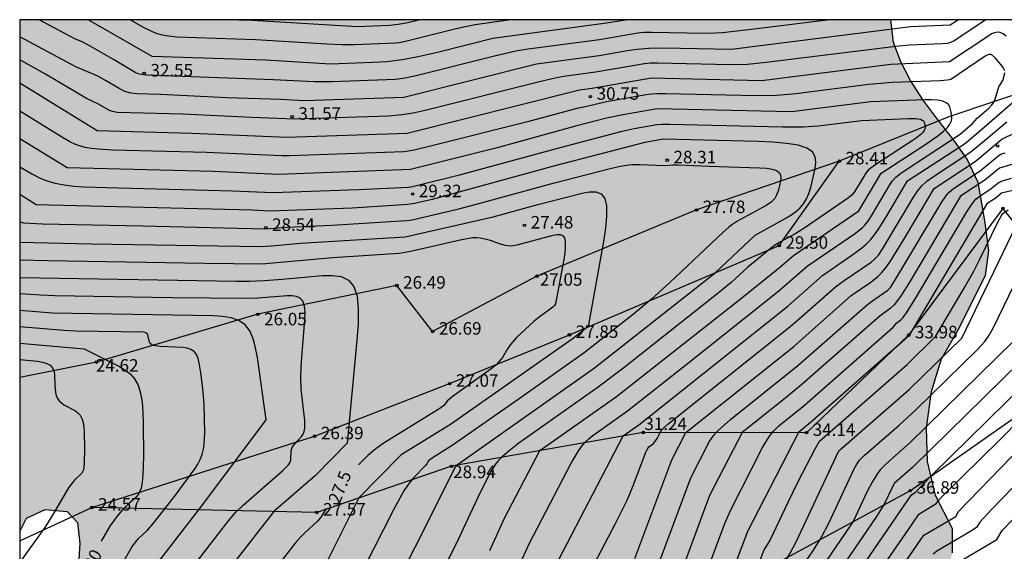
# Model space of a CAD drawing. Units: metres. Extents: x 580993 to 581345, y 4795040 to 4795291.
# Drawn here: x 580994 to 581053, y 4795258 to 4795290 of the extents above; entities that cross this region are included whole.
import ezdxf

# ---------------------------------------------------------------- set-up
doc = ezdxf.new("R2010")
doc.units = ezdxf.units.M
for name, color, linetype in [('010106', 9, 'Continuous'), ('020101', 3, 'CABEZA_TALUD'), ('020104', 34, 'Continuous'), ('020107', 3, 'Continuous'), ('020204', 9, 'Continuous'), ('020307', 24, 'Continuous'), ('020308', 9, 'Continuous'), ('100106', 63, 'Continuous'), ('200102', 4, 'Continuous'), ('990504', 63, 'Continuous')]:
    doc.layers.add(name, color=color, linetype=linetype)
doc.layers.add('020105', color=24, linetype='Continuous', lineweight=30)
doc.styles.add('ARIAL', font='ARIAL.TTF', dxfattribs={"height": 1})
doc.styles.add('ARIALI', font='ARIALI.TTF', dxfattribs={"height": 1})
doc.linetypes.add('CABEZA_TALUD', pattern='A,0.1,[204,DONOSTI.shx,S=0.15,R=0,X=0,Y=0],0,0.2', length=0.3)

# ---------------------------------------------------------------- blocks, each defined once
blk = doc.blocks.new('COTAPU')
blk.add_circle((0, 0), 0.075)

msp = doc.modelspace()

# ---------------------------------------------------------------- hatches: boundary and pattern name
at = {"layer": '990504'}
msp.add_hatch(color=256, dxfattribs=at).paths.add_polyline_path([(580994.216, 4795259.531), (580994.216, 4795290.223), (581046.415, 4795290.222), (581046.583, 4795288.845), (581047.012, 4795287.686), (581047.594, 4795286.575), (581048.362, 4795285.403), (581049.2, 4795284.278), (581050.187, 4795282.997), (581050.989, 4795281.851), (581051.66, 4795280.462), (581051.868, 4795279.214), (581052.077, 4795278.049), (581052.299, 4795276.364), (581052.091, 4795274.873), (581050.451, 4795271.627), (581049.455, 4795269.879), (581048.854, 4795267.917), (581048.558, 4795265.722), (581048.611, 4795263.722), (581049.099, 4795261.678), (581050.115, 4795259.685), (581050.113, 4795258.25), (581049.494, 4795256.116), (581048.114, 4795251.875), (581044.559, 4795248.425), (581038.769, 4795246.165), (581029.946, 4795246.526), (581028.042, 4795247.51), (581026.371, 4795248.467), (581024.795, 4795249.631), (581023.327, 4795250.835), (581021.545, 4795251.696), (581019.642, 4795251.944), (581015.683, 4795251.044), (581013.636, 4795250.453), (581011.8, 4795249.461), (581008.504, 4795247.152), (581007.36, 4795245.324), (581005.971, 4795243.898), (581004.104, 4795243.164), (581002.043, 4795243.759), (581000.528, 4795245.295), (580999.655, 4795247.088), (580998.891, 4795248.977), (580998.183, 4795250.942), (580997.572, 4795255.095), (580997.812, 4795258.804), (580997.67, 4795260.063), (580997.052, 4795260.729), (580995.745, 4795260.847), (580994.628, 4795260.325)])

# ---------------------------------------------------------------- linework, layer by layer
at = {"layer": '010106', "flags": 128}
msp.add_lwpolyline([(580994.211, 4795040.23), (581344.201, 4795040.223), (581344.206, 4795290.216), (580994.216, 4795290.223)], close=True, dxfattribs=at)
at = {"layer": '020101'}
msp.add_polyline3d([(581053.136, 4795278.906, 34.599), (581047.485, 4795271.299, 33.979), (581041.361, 4795265.451, 34.139), (581031.582, 4795265.467, 31.239), (581020.087, 4795263.436, 28.939), (581012.019, 4795260.671, 27.569), (580998.533, 4795260.965, 24.569)], dxfattribs=at)
at = {"layer": '020104', "flags": 128}
for points, elevation in [([(581050.472, 4795290.222), (581049.969, 4795289.887), (581047.624, 4795289.791), (581036.878, 4795288.429), (581032.792, 4795288.516), (581031.922, 4795288.501), (581031.215, 4795288.443), (581030.621, 4795288.357), (581028.948, 4795288.063), (581025.18, 4795287.557), (581017.228, 4795285.562), (581011.23, 4795285.358), (581009.869, 4795285.432), (581006.646, 4795285.539), (581002.652, 4795285.726), (581001.262, 4795285.766), (581000.876, 4795285.812), (581000.512, 4795285.919), (581000.171, 4795286.086), (580999.352, 4795286.581), (580998.884, 4795286.833), (580997.567, 4795287.395), (580994.216, 4795289.199)], 32), ([(581052.101, 4795290.222), (581050.217, 4795288.964), (581049.996, 4795288.847), (581049.812, 4795288.798), (581049.484, 4795288.767), (581047.528, 4795288.685), (581046.719, 4795288.616), (581038.95, 4795287.647), (581037.823, 4795287.543), (581036.781, 4795287.522), (581032.432, 4795287.617), (581031.998, 4795287.61), (581031.646, 4795287.581), (581028.72, 4795287.078), (581026.825, 4795286.823), (581026.381, 4795286.737), (581025.358, 4795286.493), (581018.519, 4795284.78), (581017.783, 4795284.616), (581017.134, 4795284.508), (581016.31, 4795284.444), (581010.695, 4795284.259), (581008.118, 4795284.359), (581003.966, 4795284.552), (581000.05, 4795284.663), (580999.765, 4795284.708), (580999.591, 4795284.777), (580998.942, 4795285.156), (580998.217, 4795285.49), (580995.758, 4795286.965), (580994.216, 4795287.807)], 31.5), ([(580998.343, 4795290.223), (581002.124, 4795288.039), (581008.934, 4795287.818), (581012.846, 4795287.585), (581015.364, 4795287.671), (581016.223, 4795287.721), (581017.146, 4795287.831), (581018.164, 4795288.027), (581019.246, 4795288.283), (581022.57, 4795289.118), (581029.378, 4795290.033), (581030.509, 4795290.223)], 33), ([(581023.638, 4795290.223), (581021.504, 4795289.92), (581020.457, 4795289.693), (581017.407, 4795288.93), (581016.967, 4795288.839), (581016.705, 4795288.808), (581014.266, 4795288.721), (581013.54, 4795288.721), (581012.642, 4795288.759), (581008.334, 4795289.01), (581003.638, 4795289.174), (581002.989, 4795289.245), (581002.687, 4795289.309), (581002.403, 4795289.397), (581002.135, 4795289.505), (581001.632, 4795289.764), (581000.838, 4795290.223)], 33.5), ([(581007.351, 4795290.223), (581007.813, 4795290.208), (581014.446, 4795289.812), (581016.375, 4795289.89), (581016.9, 4795289.952), (581017.479, 4795290.064), (581018.122, 4795290.223)], 34), ([(581053.333, 4795289.243), (581053.156, 4795289.376), (581052.979, 4795289.456), (581052.804, 4795289.474), (581052.631, 4795289.44), (581052.459, 4795289.365), (581052.287, 4795289.264), (581049.932, 4795287.686), (581046.422, 4795287.544), (581038.658, 4795286.562), (581032.07, 4795286.718), (581028.515, 4795286.092), (581027.758, 4795285.99), (581017.427, 4795283.395), (581010.228, 4795283.147), (581004.505, 4795283.405), (580998.852, 4795283.561), (580994.216, 4795286.417)], 31), ([(581053.243, 4795287.161), (581053.215, 4795287.237), (581053.103, 4795287.418), (581052.673, 4795287.934), (581052.495, 4795288.086), (581052.407, 4795288.126), (581052.32, 4795288.135), (581052.234, 4795288.118), (581052.063, 4795288.03), (581050.005, 4795286.645), (581049.934, 4795286.617), (581049.791, 4795286.593), (581049.387, 4795286.565), (581046.527, 4795286.448), (581045.817, 4795286.403), (581045.101, 4795286.328), (581040.727, 4795285.778), (581039.557, 4795285.677), (581038.357, 4795285.66), (581032.94, 4795285.781), (581032.414, 4795285.776), (581031.868, 4795285.731), (581029.379, 4795285.293), (581028.954, 4795285.202), (581028.029, 4795284.969), (581027.674, 4795284.914), (581024.643, 4795284.102), (581018.836, 4795282.641), (581017.856, 4795282.405), (581017.49, 4795282.336), (581017.224, 4795282.305), (581010.401, 4795282.062), (581009.924, 4795282.057), (581005.41, 4795282.256), (580999.802, 4795282.404), (580998.908, 4795282.451), (580998.498, 4795282.495), (580998.127, 4795282.56), (580997.8, 4795282.649), (580997.511, 4795282.759), (580997.251, 4795282.885), (580996.777, 4795283.163), (580994.216, 4795284.745)], 30.5), ([(581022.53, 4795253.913), (581024.737, 4795258.779), (581027.256, 4795263.625), (581027.673, 4795264.321), (581027.887, 4795264.62), (581028.107, 4795264.875), (581028.331, 4795265.095), (581028.558, 4795265.287), (581030.635, 4795266.773), (581034.317, 4795269.67), (581039.697, 4795273.96), (581040.171, 4795274.351), (581041.412, 4795275.436), (581044.302, 4795277.429), (581044.723, 4795277.762), (581044.853, 4795277.895), (581045.093, 4795278.205), (581045.315, 4795278.555), (581046.365, 4795280.326), (581046.517, 4795280.553), (581046.718, 4795280.778), (581046.99, 4795281.001), (581047.31, 4795281.223), (581050.568, 4795283.363), (581051.308, 4795283.988), (581051.586, 4795284.309), (581052.281, 4795284.924), (581052.471, 4795285.115), (581052.546, 4795285.208), (581052.647, 4795285.388), (581052.841, 4795286.058), (581052.899, 4795286.189), (581053.125, 4795286.581), (581053.172, 4795286.693), (581053.255, 4795287.03)], 30.5), ([(581026.273, 4795257.381), (581030.372, 4795265.257), (581031.31, 4795265.93), (581032.676, 4795266.999), (581040.25, 4795273.051), (581042.319, 4795274.88), (581044.088, 4795276.091), (581044.66, 4795276.519), (581044.933, 4795276.76), (581045.195, 4795277.028), (581045.442, 4795277.326), (581045.677, 4795277.65), (581046.122, 4795278.353), (581047.423, 4795280.548), (581050.833, 4795282.781), (581051.575, 4795283.392), (581053.825, 4795285.351)], 31), ([(580994.216, 4795281.406), (580994.985, 4795280.949), (580995.399, 4795280.743), (580995.845, 4795280.562), (580996.335, 4795280.416), (580996.875, 4795280.311), (580997.459, 4795280.241), (580998.076, 4795280.197), (580999.364, 4795280.151), (581006.981, 4795279.955), (581009.386, 4795279.854), (581014.518, 4795280.033), (581017.52, 4795280.185), (581017.759, 4795280.215), (581020.648, 4795280.93), (581026.681, 4795282.586), (581030.317, 4795283.53), (581031.038, 4795283.693), (581032.39, 4795283.932), (581032.695, 4795283.952), (581033.147, 4795283.952), (581039.926, 4795283.798), (581041.172, 4795283.795), (581042.069, 4795283.853), (581044.671, 4795284.169), (581047.448, 4795284.287), (581047.874, 4795284.29), (581048.196, 4795284.25), (581048.299, 4795284.206), (581048.368, 4795284.147), (581048.41, 4795284.077), (581048.452, 4795283.919), (581048.47, 4795283.754), (581048.455, 4795283.665), (581048.413, 4795283.569), (581048.334, 4795283.463), (581048.212, 4795283.346), (581047.866, 4795283.086), (581045.45, 4795281.498), (581045.069, 4795281.214), (581044.95, 4795281.069), (581044.261, 4795279.929), (581044.093, 4795279.724), (581043.888, 4795279.54), (581041.2, 4795277.699), (581040.685, 4795277.383), (581039.764, 4795276.87), (581039.384, 4795276.638), (581037.845, 4795275.378), (581036.841, 4795274.453), (581036.173, 4795273.894), (581030.412, 4795269.351), (581028.877, 4795268.181), (581024.133, 4795264.816), (581023.416, 4795264.261), (581023.126, 4795264.004), (581022.895, 4795263.765), (581022.713, 4795263.541), (581022.45, 4795263.123), (581021.778, 4795261.835), (581020.797, 4795259.677), (581020.409, 4795258.861), (581018.257, 4795254.565)], 29.5), ([(581031.083, 4795257.901), (581033.293, 4795263.833), (581034.136, 4795265.465), (581040.597, 4795270.629), (581044.049, 4795273.679), (581045.228, 4795274.487), (581045.635, 4795274.818), (581045.855, 4795275.043), (581046.092, 4795275.328), (581046.349, 4795275.682), (581046.623, 4795276.097), (581047.204, 4795277.045), (581049.009, 4795280.094), (581051.478, 4795281.71), (581053.079, 4795283.047), (581056.153, 4795284.552)], 32), ([(581027.828, 4795255.999), (581029.908, 4795260.007), (581030.628, 4795261.442), (581030.964, 4795262.22), (581031.739, 4795264.292), (581031.807, 4795264.44), (581031.924, 4795264.6), (581032.189, 4795264.808), (581032.276, 4795264.904), (581032.404, 4795265.108), (581032.618, 4795265.507), (581032.722, 4795265.653), (581032.846, 4795265.783), (581033.058, 4795265.959), (581040.256, 4795271.719), (581040.933, 4795272.291), (581043.099, 4795274.191), (581043.63, 4795274.583), (581045.245, 4795275.69), (581045.447, 4795275.854), (581045.675, 4795276.108), (581045.939, 4795276.491), (581047.781, 4795279.584), (581048.01, 4795279.941), (581048.27, 4795280.263), (581048.573, 4795280.536), (581048.906, 4795280.773), (581051.216, 4795282.299), (581052.139, 4795283.057), (581053.121, 4795283.906), (581053.363, 4795284.095)], 31.5), ([(581015.426, 4795253.655), (581020.376, 4795263.493), (581028.653, 4795269.342), (581035.895, 4795275.046), (581038.277, 4795277.3), (581040.131, 4795278.322), (581040.429, 4795278.502), (581040.709, 4795278.698), (581040.963, 4795278.92), (581041.182, 4795279.176), (581041.359, 4795279.472), (581041.502, 4795279.802), (581041.618, 4795280.157), (581041.888, 4795281.291), (581041.928, 4795281.657), (581041.885, 4795281.994), (581041.719, 4795282.288), (581041.387, 4795282.524), (581040.862, 4795282.693), (581040.171, 4795282.804), (581039.357, 4795282.872), (581038.46, 4795282.911), (581032.785, 4795283.048), (581031.683, 4795282.856), (581026.288, 4795281.466), (581018.924, 4795279.431), (581017.863, 4795279.197), (581017.464, 4795279.144), (581016.591, 4795279.075), (581014.144, 4795278.928), (581009.197, 4795278.748), (581008.132, 4795278.798), (580995.2, 4795279.126), (580994.216, 4795279.734)], 29), ([(581050.839, 4795282.786), (581050.839, 4795282.786)], 31), ([(581056.622, 4795282.418), (581052.933, 4795281.309), (581052.055, 4795280.606), (581050.596, 4795279.64), (581047.568, 4795274.543), (581046.989, 4795273.628), (581046.609, 4795273.116), (581046.367, 4795272.884), (581045.769, 4795272.47), (581042.409, 4795269.501), (581041.074, 4795268.344), (581039.938, 4795267.404), (581037.517, 4795265.468), (581035.559, 4795261.679), (581032.687, 4795253.949)], 33), ([(580994.216, 4795278.1), (580994.444, 4795278.047), (580994.834, 4795278.011), (580995.571, 4795277.985), (581001.587, 4795277.868), (581008.932, 4795277.686), (581010.236, 4795277.785), (581012.925, 4795277.899), (581017.39, 4795278.171), (581017.734, 4795278.226), (581020.538, 4795278.88), (581021.509, 4795279.133), (581026.184, 4795280.414), (581029.685, 4795281.317), (581030.212, 4795281.441), (581030.713, 4795281.525), (581030.949, 4795281.544), (581031.395, 4795281.547), (581032.872, 4795281.469), (581033.333, 4795281.52), (581033.658, 4795281.523), (581035.523, 4795281.432), (581038.554, 4795281.345), (581038.96, 4795281.311), (581039.304, 4795281.256), (581039.565, 4795281.172), (581039.73, 4795281.054), (581039.813, 4795280.908), (581039.835, 4795280.74), (581039.815, 4795280.558), (581039.68, 4795279.993), (581039.551, 4795279.652), (581039.463, 4795279.505), (581039.354, 4795279.377), (581039.228, 4795279.267), (581038.94, 4795279.08), (581037.19, 4795278.114), (581036.953, 4795277.966), (581036.717, 4795277.789), (581036.364, 4795277.475), (581033.153, 4795274.438), (581032.078, 4795273.464), (581030.999, 4795272.571), (581028.045, 4795270.243), (581024.148, 4795267.483), (581020.856, 4795265.175), (581020.126, 4795264.68), (581018.923, 4795263.925), (581018.702, 4795263.769), (581018.609, 4795263.588), (581018.537, 4795263.493), (581017.82, 4795262.748), (581017.548, 4795262.432), (581017.226, 4795261.957), (581016.613, 4795260.834), (581014.225, 4795256.103)], 28.5), ([(581035.369, 4795257.059), (581036.473, 4795260.008), (581036.8, 4795260.789), (581038.735, 4795264.563), (581039.048, 4795265.094), (581039.208, 4795265.325), (581039.373, 4795265.527), (581039.711, 4795265.862), (581041.218, 4795267.086), (581046.549, 4795271.791), (581046.753, 4795272.029), (581047.013, 4795272.216), (581047.141, 4795272.342), (581047.353, 4795272.634), (581047.888, 4795273.501), (581050.977, 4795278.705), (581051.288, 4795279.179), (581051.518, 4795279.46), (581051.691, 4795279.608), (581052.421, 4795280.089), (581052.832, 4795280.424), (581053.028, 4795280.533), (581053.642, 4795280.714)], 33.5), ([(581057.344, 4795280.843), (581053.057, 4795279.809), (581052.729, 4795279.546), (581052.179, 4795279.182), (581047.551, 4795271.363), (581047.472, 4795271.256), (581047.247, 4795271.039), (581041.724, 4795266.168), (581040.882, 4795265.458), (581037.823, 4795259.523), (581036.758, 4795256.671)], 34), ([(580994.216, 4795276.889), (580998.497, 4795276.78), (581008.615, 4795276.617), (581009.306, 4795276.657), (581011.04, 4795276.824), (581017.315, 4795277.198), (581022.582, 4795278.408), (581025.269, 4795279.141), (581027.91, 4795279.82), (581028.352, 4795279.897), (581028.744, 4795279.895), (581029.062, 4795279.777), (581029.28, 4795279.504), (581029.382, 4795279.05), (581029.385, 4795278.44), (581029.312, 4795277.714), (581029.19, 4795276.91), (581028.286, 4795271.821), (581027.324, 4795271.071), (581026.129, 4795270.213), (581020.028, 4795265.939), (581017.066, 4795264.116), (581017.011, 4795264.063), (581014.544, 4795261.549), (581012.662, 4795257.781)], 28), ([(581038.264, 4795256.992), (581038.83, 4795258.424), (581039.05, 4795258.767), (581039.181, 4795259.016), (581040.256, 4795261.29), (581040.858, 4795262.516), (581041.878, 4795264.494), (581042.146, 4795264.949), (581047.393, 4795269.552), (581049.098, 4795271.214), (581050.751, 4795274.03), (581051.383, 4795275.147), (581051.75, 4795275.851), (581052.839, 4795278.083), (581053.03, 4795278.438), (581053.137, 4795278.595), (581053.439, 4795278.82)], 34.5), ([(580994.216, 4795274.754), (581007.196, 4795274.543), (581007.974, 4795274.546), (581008.872, 4795274.579), (581009.943, 4795274.658), (581012.36, 4795274.881), (581012.943, 4795274.89), (581013.469, 4795274.813), (581013.909, 4795274.605), (581014.234, 4795274.222), (581014.426, 4795273.637), (581014.502, 4795272.877), (581014.492, 4795271.986), (581014.425, 4795271.008), (581013.827, 4795264.828), (581011.942, 4795262.889), (581009.446, 4795260.735), (581004.876, 4795254.848), (581003.498, 4795252.451), (581003.295, 4795252.195), (581003.001, 4795251.961), (581002.184, 4795251.433), (580994.215, 4795247.114)], 27), ([(581040.563, 4795256.619), (581041.787, 4795258.406), (581042.244, 4795259.151), (581042.695, 4795260.033), (581044.225, 4795263.293), (581044.375, 4795263.565), (581044.542, 4795263.799), (581044.825, 4795264.082), (581046.907, 4795265.896), (581047.89, 4795266.799), (581051.594, 4795270.423), (581052.049, 4795270.919), (581052.316, 4795271.298), (581052.55, 4795271.719), (581054.127, 4795274.988)], 30.323), ([(581003.98, 4795256.638), (581006.733, 4795260.171), (581007.172, 4795260.68), (581007.596, 4795261.109), (581009.982, 4795263.184), (581010.302, 4795263.499), (581010.375, 4795263.602), (581010.455, 4795263.8), (581010.489, 4795264.375), (581010.549, 4795264.567), (581010.675, 4795264.758), (581011.12, 4795265.249), (581011.197, 4795265.372), (581011.257, 4795265.522), (581011.295, 4795265.706), (581011.307, 4795265.932), (581011.297, 4795266.192), (581011.078, 4795268.072), (581011.052, 4795268.829), (581011.091, 4795269.724), (581011.306, 4795272.22), (581011.311, 4795272.663), (581011.273, 4795273.042), (581011.177, 4795273.334), (581011.015, 4795273.524), (581010.796, 4795273.628), (581010.534, 4795273.666), (581010.245, 4795273.662), (581008.507, 4795273.511), (581007.862, 4795273.493), (581003.348, 4795273.549), (580996.321, 4795273.67), (580995.461, 4795273.695), (580994.216, 4795273.774)], 26.5), ([(580994.215, 4795249.444), (580995.263, 4795250.012), (580997.87, 4795251.291), (580998.389, 4795251.588), (580998.589, 4795251.727), (580998.895, 4795251.989), (580999.695, 4795252.867), (581002.262, 4795257.371), (581005.06, 4795260.99), (581008.978, 4795266.221), (581008.459, 4795269.953), (581008.351, 4795270.545), (581008.204, 4795271.087), (581007.998, 4795271.556), (581007.714, 4795271.927), (581007.338, 4795272.184), (581006.885, 4795272.342), (581006.374, 4795272.427), (581005.823, 4795272.462), (580996.171, 4795272.62), (580994.216, 4795272.789)], 26), ([(580997.973, 4795253.401), (581000.958, 4795258.63), (581001.329, 4795259.103), (581001.867, 4795259.601), (581002.257, 4795260.051), (581003.541, 4795261.714), (581004.705, 4795263.284), (581004.88, 4795263.561), (581005.031, 4795263.847), (581005.149, 4795264.144), (581005.228, 4795264.455), (581005.275, 4795264.778), (581005.304, 4795265.446), (581005.274, 4795267.135), (581005.195, 4795268.101), (581005.073, 4795269.034), (581004.975, 4795269.635), (581004.901, 4795269.905), (581004.798, 4795270.139), (581004.657, 4795270.324), (581004.47, 4795270.451), (581004.244, 4795270.53), (581003.99, 4795270.572), (581002.624, 4795270.621), (581002.232, 4795270.682), (581002.109, 4795270.735), (581002.029, 4795270.801), (581001.983, 4795270.877), (581001.917, 4795271.214), (581001.867, 4795271.355), (581001.828, 4795271.406), (581001.775, 4795271.442), (581001.641, 4795271.476), (580997.561, 4795271.547), (580996.86, 4795271.58), (580994.216, 4795271.81)], 25.5), ([(581053.789, 4795270.957), (581047.548, 4795264.835), (581046.354, 4795263.795), (581045.969, 4795263.43), (581045.786, 4795263.227), (581045.612, 4795263.004), (581045.296, 4795262.492), (581045.008, 4795261.92), (581044.166, 4795260.121), (581041.083, 4795255.627), (581040.405, 4795255.366), (581036.974, 4795251.005), (581034.34, 4795247.817), (581031.868, 4795246.664), (581027.877, 4795240.77), (581022.032, 4795238.184), (581017.418, 4795237.859), (581015.497, 4795237.703), (581013.673, 4795237.517), (581009.516, 4795237.041), (581005.079, 4795234.884), (580994.215, 4795229.027)], 36), ([(580994.215, 4795225.027), (581005.309, 4795231.007), (581010.63, 4795233.592), (581014.177, 4795233.998), (581015.728, 4795234.157), (581017.362, 4795234.289), (581021.288, 4795234.566), (581029.076, 4795238.014), (581032.5, 4795243.065), (581036.377, 4795244.867), (581038.637, 4795247.6), (581041.578, 4795251.338), (581042.684, 4795251.761), (581042.882, 4795251.861), (581043.105, 4795252.014), (581043.365, 4795252.245), (581043.677, 4795252.581), (581044.046, 4795253.04), (581044.925, 4795254.246), (581048.404, 4795259.304), (581050.311, 4795260.435), (581050.466, 4795260.717), (581060.006, 4795270.563)], 38), ([(580994.216, 4795269.833), (580995.278, 4795269.737), (580995.574, 4795269.683), (580995.829, 4795269.605), (580996.03, 4795269.495), (580996.169, 4795269.348), (580996.254, 4795269.17), (580996.298, 4795268.968), (580996.321, 4795268.297), (580996.355, 4795267.867), (580996.399, 4795267.674), (580996.471, 4795267.504), (580996.576, 4795267.36), (580996.709, 4795267.238), (580996.862, 4795267.133), (580997.546, 4795266.762), (580997.7, 4795266.643), (580997.833, 4795266.495), (580997.938, 4795266.307), (580998.012, 4795266.072), (580998.057, 4795265.798), (580998.082, 4795265.494), (580998.101, 4795264.504), (580998.083, 4795263.617), (580998.061, 4795263.397), (580998.026, 4795263.23), (580997.981, 4795263.108), (580997.928, 4795263.02), (580997.476, 4795262.588), (580997.132, 4795262.152), (580996.184, 4795260.507), (580995.712, 4795259.767), (580994.216, 4795257.685)], 24.5), ([(581054.14, 4795269.685), (581047.741, 4795263.388), (581046.64, 4795262.428), (581046.517, 4795262.203), (581046.015, 4795261.169), (581045.557, 4795260.418), (581042.289, 4795255.638)], 36.5), ([(581060.909, 4795269.566), (581052.445, 4795260.84), (581051.747, 4795260.089), (581051.556, 4795259.775), (581051.152, 4795259.51), (581049.171, 4795258.34), (581048.952, 4795258.174)], 38.5), ([(580994.215, 4795227.026), (581005.336, 4795233.017), (581010.075, 4795235.318), (581013.925, 4795235.757), (581015.613, 4795235.93), (581017.39, 4795236.074), (581021.66, 4795236.375), (581028.477, 4795239.392), (581032.184, 4795244.865), (581035.36, 4795246.343), (581037.804, 4795249.3), (581040.994, 4795253.355), (581042.255, 4795253.84), (581047.659, 4795261.716), (581047.868, 4795261.861), (581048.873, 4795262.897), (581054.474, 4795268.397)], 37), ([(581049.162, 4795256.914), (581052.774, 4795259.04), (581053.085, 4795259.592), (581061.765, 4795268.548)], 39), ([(581048.415, 4795259.32), (581048.415, 4795259.32)], 38)]:
    msp.add_lwpolyline(points, dxfattribs=dict(at, elevation=elevation))
at = {"layer": '020105', "flags": 128}
for points, elevation in [([(581042.762, 4795290.222), (581038.043, 4795289.627), (581036.327, 4795289.439), (581035.896, 4795289.408), (581035.22, 4795289.386), (581032.104, 4795289.454), (581031.62, 4795289.45), (581031.258, 4795289.415), (581028.967, 4795289.023), (581024.675, 4795288.448), (581023.942, 4795288.329), (581022.674, 4795288.035), (581017.962, 4795286.855), (581017.188, 4795286.696), (581016.728, 4795286.641), (581012.942, 4795286.503), (581011.881, 4795286.492), (581009.399, 4795286.625), (581004.514, 4795286.787), (581001.789, 4795286.898), (581001.494, 4795286.926), (581001.31, 4795286.98), (581001.138, 4795287.065), (580999.83, 4795287.842), (580998.303, 4795288.716), (580997.954, 4795288.891), (580997.525, 4795289.08), (580996.925, 4795289.387), (580995.372, 4795290.223)], 32.5), ([(581022.39, 4795258.397), (581023.265, 4795260.328), (581025.381, 4795264.38), (581029.982, 4795267.633), (581037.389, 4795273.466), (581039.746, 4795275.355), (581040.589, 4795276.081), (581044.507, 4795278.76), (581045.842, 4795281.01), (581048.452, 4795282.718), (581049.239, 4795283.265), (581049.558, 4795283.519), (581049.804, 4795283.754), (581049.962, 4795283.966), (581050.046, 4795284.159), (581050.075, 4795284.337), (581050.04, 4795284.67), (581049.956, 4795284.987), (581049.871, 4795285.127), (581049.733, 4795285.245), (581049.526, 4795285.334), (581049.238, 4795285.389), (581048.88, 4795285.415), (581048.469, 4795285.42), (581045.222, 4795285.297), (581040.462, 4795284.695), (581032.422, 4795284.885), (581030.357, 4795284.519), (581029.376, 4795284.308), (581027.514, 4795283.832), (581022.829, 4795282.537), (581017.626, 4795281.23), (581009.715, 4795280.947), (581005.827, 4795281.113), (580997.056, 4795281.342), (580996.893, 4795281.428), (580994.216, 4795283.076)], 30), ([(581032.314, 4795257.071), (581034.436, 4795262.755), (581035.54, 4795264.9), (581035.819, 4795265.303), (581036.009, 4795265.52), (581036.241, 4795265.751), (581036.807, 4795266.245), (581040.84, 4795269.49), (581044.853, 4795273.008), (581045.207, 4795273.277), (581046.241, 4795273.997), (581046.39, 4795274.17), (581046.496, 4795274.321), (581046.784, 4795274.777), (581049.494, 4795279.323), (581049.779, 4795279.721), (581049.915, 4795279.873), (581050.173, 4795280.101), (581051.765, 4795281.157), (581052.912, 4795282.097), (581053, 4795282.151), (581053.272, 4795282.237)], 32.5), ([(581033.706, 4795249.831), (581033.876, 4795249.962), (581036.149, 4795252.713), (581040.132, 4795257.784), (581040.39, 4795258.218), (581040.736, 4795258.914), (581043.299, 4795264.371), (581047.522, 4795268.046), (581050.666, 4795271.131), (581053.94, 4795277.927)], 35), ([(580994.216, 4795275.824), (580995.883, 4795275.779), (581005.312, 4795275.614), (581008.716, 4795275.573), (581012.959, 4795275.969), (581016.949, 4795276.223), (581017.218, 4795276.26), (581017.723, 4795276.362), (581020.61, 4795277.027), (581021.118, 4795277.125), (581021.36, 4795277.153), (581021.59, 4795277.161), (581021.807, 4795277.145), (581022.012, 4795277.109), (581022.398, 4795276.995), (581022.955, 4795276.797), (581023.305, 4795276.699), (581023.617, 4795276.665), (581023.757, 4795276.675), (581024.018, 4795276.726), (581026.176, 4795277.293), (581026.396, 4795277.331), (581026.591, 4795277.33), (581026.75, 4795277.272), (581026.858, 4795277.136), (581026.909, 4795276.909), (581026.91, 4795276.606), (581026.874, 4795276.244), (581026.813, 4795275.844), (581026.327, 4795273.185), (581026.269, 4795273.089), (581026.16, 4795272.991), (581025.351, 4795272.386), (581025.049, 4795272.132), (581023.985, 4795271.155), (581023.618, 4795270.741), (581023.446, 4795270.482), (581023.154, 4795269.972), (581023.055, 4795269.835), (581022.763, 4795269.526), (581022.554, 4795269.348), (581022.032, 4795268.954), (581020.135, 4795267.602), (581019.824, 4795267.335), (581019.626, 4795267.091), (581019.386, 4795266.899), (581016.003, 4795264.797), (581015.562, 4795264.492), (581015.077, 4795264.082), (581014.522, 4795263.517)], 27.5), ([(580994.216, 4795270.821), (580998.067, 4795270.483), (581000.184, 4795269.415), (581000.521, 4795269.216), (581000.829, 4795268.977), (581001.096, 4795268.679), (581001.308, 4795268.301), (581001.455, 4795267.83), (581001.547, 4795267.28), (581001.597, 4795266.67), (581001.62, 4795266.02), (581001.634, 4795264.035), (581001.599, 4795262.901), (581001.554, 4795262.459), (581001.484, 4795262.123), (581001.394, 4795261.878), (581001.287, 4795261.702), (581001.172, 4795261.57), (581000.694, 4795261.147), (581000.38, 4795260.833), (581000.04, 4795260.418), (580999.613, 4795259.85), (580999.093, 4795258.942)], 25), ([(581050.665, 4795271.13), (581050.665, 4795271.13)], 35), ([(581054.234, 4795266.32), (581052.93, 4795265.01), (581049.53, 4795261.664), (581049.174, 4795261.289), (581049.084, 4795261.14), (581048.088, 4795260.55), (581048.055, 4795260.518), (581047.447, 4795259.656), (581043.824, 4795254.38), (581043.355, 4795253.714), (581042.962, 4795253.205), (581042.807, 4795253.038), (581042.566, 4795252.846), (581041.471, 4795252.409), (581041.308, 4795252.294), (581041.205, 4795252.196), (581040.8, 4795251.725), (581037.982, 4795248.163), (581036.321, 4795246.15), (581035.965, 4795245.769)], 37.5), ([(581012.587, 4795260.908), (581012.282, 4795260.408), (581012.051, 4795260.139), (581011.295, 4795259.456), (581011.021, 4795259.175), (581010.724, 4795258.828), (581008.073, 4795255.42)], 27.5), ([(581023.266, 4795260.33), (581023.266, 4795260.33)], 30)]:
    msp.add_lwpolyline(points, dxfattribs=dict(at, elevation=elevation))
at = {"layer": '020107'}
msp.add_polyline3d([(580994.216, 4795252.974, 24.689), (580995.427, 4795253.652, 24.829), (581004.643, 4795251.942, 27.349), (581014.569, 4795250.614, 28.729), (581024.282, 4795249.032, 29.999), (581030.773, 4795252.991, 32.489), (581034.998, 4795255.075, 33.609), (581039.735, 4795257.703, 34.839), (581047.588, 4795261.979, 36.889), (581059.944, 4795270.635, 37.959), (581053.136, 4795278.906, 34.599)], dxfattribs=at)
at = {"layer": '100106', "elevation": 31.697, "flags": 128}
for points in [[(581050.113, 4795258.25), (581050.115, 4795259.685), (581049.099, 4795261.678), (581048.611, 4795263.722), (581048.558, 4795265.722), (581048.854, 4795267.917), (581049.455, 4795269.879), (581050.451, 4795271.627), (581052.091, 4795274.873), (581052.299, 4795276.364), (581052.077, 4795278.049), (581051.868, 4795279.214), (581051.66, 4795280.462), (581050.989, 4795281.851), (581050.187, 4795282.997), (581049.2, 4795284.278), (581048.362, 4795285.403), (581047.594, 4795286.575), (581047.012, 4795287.686), (581046.583, 4795288.845), (581046.415, 4795290.222)], [(580994.216, 4795259.531), (580994.628, 4795260.325), (580995.745, 4795260.847), (580997.052, 4795260.729), (580997.67, 4795260.063), (580997.812, 4795258.804), (580997.572, 4795255.095)]]:
    msp.add_lwpolyline(points, dxfattribs=at)
at = {"layer": '200102'}
for points in [[(581055.369, 4795286.229, 30.629), (581049.884, 4795284.396, 29.499), (581043.327, 4795281.734, 28.409), (581034.77, 4795278.809, 27.779), (581025.205, 4795274.836, 27.049), (581018.958, 4795271.522, 26.689), (581016.813, 4795274.279, 26.489), (581008.483, 4795272.553, 26.049), (580998.818, 4795269.686, 24.619), (580994.216, 4795268.766, 23.948)], [(580994.216, 4795258.962, 24.316), (580998.533, 4795260.965, 24.569), (581011.888, 4795265.246, 26.389), (581019.974, 4795268.396, 27.069), (581027.159, 4795271.324, 27.849), (581039.727, 4795276.673, 29.499), (581043.327, 4795281.734, 28.409)]]:
    msp.add_polyline3d(points, dxfattribs=at)

# ---------------------------------------------------------------- block references
at = {"layer": '020204', "rotation": 359.9987685839998}
for p in [(581001.671, 4795287.005, 32.55), (581028.411, 4795285.608, 30.75), (581010.538, 4795284.41, 31.57), (581052.82, 4795282.651, 32.1), (581033.017, 4795281.795, 28.31), (581043.327, 4795281.734, 28.41), (581017.758, 4795279.766, 29.32), (581053.136, 4795278.906, 34.6), (581034.77, 4795278.809, 27.78), (581008.961, 4795277.745, 28.54), (581024.46, 4795277.886, 27.48), (581039.727, 4795276.673, 29.5), (581025.205, 4795274.836, 27.05), (581016.813, 4795274.279, 26.49), (581008.483, 4795272.553, 26.05), (581018.958, 4795271.522, 26.69), (581027.159, 4795271.324, 27.85), (581047.485, 4795271.299, 33.98), (580998.818, 4795269.686, 24.62), (581019.974, 4795268.396, 27.07), (581031.582, 4795265.467, 31.24), (581041.361, 4795265.451, 34.14), (581011.888, 4795265.246, 26.39), (581020.087, 4795263.436, 28.94), (581047.588, 4795261.979, 36.89), (580998.533, 4795260.965, 24.57), (581012.019, 4795260.671, 27.57)]:
    msp.add_blockref('COTAPU', p, dxfattribs=at)

# ---------------------------------------------------------------- texts
at = {"layer": '020307', "style": 'ARIALI'}
for s, rotation, p in [('27.5', 67.99877, (581013.369, 4795261.121, 29.999)), ('25.00', 59.99877, (580997.911, 4795255.958, 24.999))]:
    msp.add_text(s, height=0.75, rotation=rotation, dxfattribs=at).set_placement(p)
at = {"layer": '020308', "style": 'ARIAL'}
for s, p in [('32.55', (581002.046, 4795286.817, 32.549)), ('30.75', (581028.786, 4795285.421, 30.749)), ('31.57', (581010.913, 4795284.222, 31.569)), ('28.31', (581033.392, 4795281.608, 28.309)), ('28.41', (581043.702, 4795281.546, 28.409)), ('29.32', (581018.133, 4795279.578, 29.319)), ('27.78', (581035.145, 4795278.622, 27.779)), ('27.48', (581024.835, 4795277.699, 27.479)), ('28.54', (581009.336, 4795277.557, 28.539)), ('29.50', (581040.102, 4795276.486, 29.499)), ('26.49', (581017.188, 4795274.091, 26.489)), ('27.05', (581025.379, 4795274.266, 27.049)), ('26.05', (581008.858, 4795271.892, 26.049)), ('26.69', (581019.333, 4795271.334, 26.689)), ('27.85', (581027.534, 4795271.136, 27.849)), ('33.98', (581047.86, 4795271.112, 33.979)), ('24.62', (580998.776, 4795269.115, 24.619)), ('27.07', (581020.349, 4795268.208, 27.069)), ('31.24', (581031.646, 4795265.613, 31.239)), ('34.14', (581041.736, 4795265.264, 34.139)), ('26.39', (581012.263, 4795265.059, 26.389)), ('28.94', (581020.187, 4795262.727, 28.939)), ('36.89', (581047.963, 4795261.792, 36.889)), ('24.57', (580998.908, 4795260.778, 24.569)), ('27.57', (581012.394, 4795260.484, 27.569))]:
    msp.add_text(s, height=0.75, rotation=359.99877, dxfattribs=at).set_placement(p)

doc.saveas('drawing.dxf')
